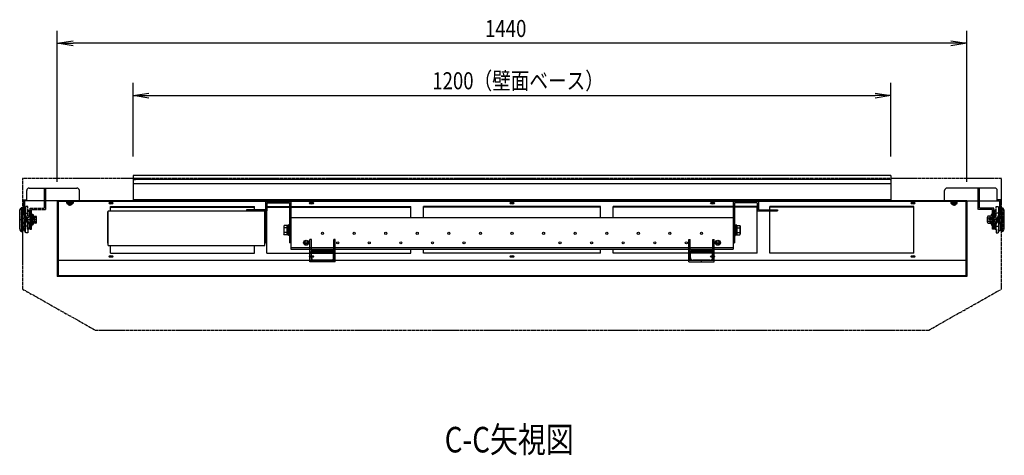
# Model space of a CAD drawing. Extents: x -90008 to 99819, y -125767 to 102075.
# Drawn here: x -87707 to -86148, y -80235 to -79544 of the extents above; entities that cross this region are included whole.
import ezdxf

# ---------------------------------------------------------------- set-up
doc = ezdxf.new("R2010")
doc.units = 0
doc.header["$LTSCALE"] = 0.1
doc.linetypes.add('PHANTOM', pattern=[63.5, 31.75, -6.35, 6.35, -6.35, 6.35, -6.35])
doc.layers.get('0').update_dxf_attribs({"linetype": 'CONTINUOUS'})
doc.styles.add('y-10', font='romans.shx', dxfattribs={"width": 0.8, "height": 27, "bigfont": 'BIGFONT.shx'})
doc.styles.add('y-15', font='romans.shx', dxfattribs={"width": 0.8, "height": 40.5, "bigfont": 'BIGFONT.shx'})

msp = doc.modelspace()

# ---------------------------------------------------------------- linework, layer by layer
at = {"color": 7}
for p, q in [((-87647.8, -79801.1), (-87647.8, -79561.6)), ((-86207.8, -79801.1), (-86207.8, -79561.6)), ((-86232.8, -79581.6), (-87622.8, -79581.6)), ((-87527.8, -79761.1), (-87527.8, -79644.5)), ((-86327.8, -79761.1), (-86327.8, -79644.5)), ((-87502.8, -79664.5), (-86352.8, -79664.5)), ((-86327.8, -79791.1), (-87527.8, -79791.1)), ((-87527.8, -79791.1), (-87527.8, -79830.6)), ((-87527.8, -79798.6), (-87527.8, -79831.1)), ((-86327.8, -79804.1), (-87527.8, -79804.1)), ((-86331.8, -79797.3), (-87523.8, -79797.3)), ((-86327.8, -79791.1), (-86327.8, -79830.6)), ((-86327.8, -79798.6), (-86327.8, -79831.1)), ((-87696.1, -79831.1), (-87696.1, -79815.1)), ((-87692.1, -79811.1), (-87616.8, -79811.1)), ((-87612.8, -79831.1), (-87612.8, -79815.1)), ((-86242.8, -79831.1), (-86242.8, -79815.1)), ((-86163.5, -79811.1), (-86238.8, -79811.1)), ((-86159.5, -79831.1), (-86159.5, -79815.1)), ((-87701.1, -79829.5), (-87701.1, -79849.5)), ((-87701.1, -79829.5), (-87696.1, -79829.5)), ((-87612.8, -79831.1), (-87699.5, -79831.1)), ((-87699.5, -79831.1), (-87699.5, -79849.2)), ((-86207.8, -79831.1), (-87647.8, -79831.1)), ((-87647.8, -79831.1), (-87647.8, -79951.1)), ((-87646.6, -79832.3), (-87646.6, -79949.9)), ((-86209, -79832.3), (-87646.6, -79832.3)), ((-87632.8, -79832.8), (-87622.8, -79832.8)), ((-87632.8, -79834.8), (-87632.8, -79832.8)), ((-87630.8, -79832.3), (-87631.8, -79832.8)), ((-87631.8, -79832.8), (-87631.8, -79834.8)), ((-87631.8, -79834.3), (-87623.8, -79834.3)), ((-87631.8, -79834.3), (-87630.8, -79834.8)), ((-87631.8, -79834.8), (-87623.8, -79834.8)), ((-87623.8, -79835.8), (-87631.8, -79835.8)), ((-87631.3, -79836.2), (-87631.3, -79835.8)), ((-87631.3, -79835.8), (-87624.3, -79835.8)), ((-87624.8, -79832.3), (-87630.8, -79832.3)), ((-87630.8, -79834.8), (-87630.8, -79835.8)), ((-87629.9, -79835.8), (-87629.9, -79832.3)), ((-87629.8, -79834.4), (-87625.8, -79834.4)), ((-87629.8, -79834.4), (-87629.5, -79835.1)), ((-87629.5, -79835.1), (-87626.2, -79835.1)), ((-87629.5, -79835.6), (-87629.5, -79835.1)), ((-87627.8, -79831.1), (-87627.8, -79832.3)), ((-87625.8, -79834.4), (-87626.2, -79835.1)), ((-87626.2, -79835.6), (-87626.2, -79835.1)), ((-87625.8, -79835.8), (-87625.8, -79832.3)), ((-87623.8, -79832.8), (-87624.8, -79832.3)), ((-87624.8, -79834.8), (-87623.8, -79834.3)), ((-87624.8, -79835.8), (-87624.8, -79834.8)), ((-87624.4, -79836.2), (-87624.3, -79835.8)), ((-87623.8, -79834.8), (-87623.8, -79832.8)), ((-87622.8, -79832.8), (-87622.8, -79834.8)), ((-86327.8, -79829.5), (-87527.8, -79829.5)), ((-86327.8, -79830.6), (-87527.8, -79830.6)), ((-86327.8, -79831.1), (-87527.8, -79831.1)), ((-87318, -79832.3), (-87278, -79832.3)), ((-87318, -79832.3), (-87318, -79845.3)), ((-87316, -79834.3), (-87280, -79834.3)), ((-87316, -79834.3), (-87316, -79847.3)), ((-87280, -79834.3), (-87280, -79897.7)), ((-87278, -79832.3), (-87278, -79897.7)), ((-86537.6, -79832.3), (-86577.6, -79832.3)), ((-86577.6, -79832.3), (-86577.6, -79897.7)), ((-86539.6, -79834.3), (-86575.6, -79834.3)), ((-86575.6, -79834.3), (-86575.6, -79897.7)), ((-86539.6, -79834.3), (-86539.6, -79847.3)), ((-86537.6, -79832.3), (-86537.6, -79845.3)), ((-86242.8, -79831.1), (-86156.1, -79831.1)), ((-86222.8, -79832.8), (-86232.8, -79832.8)), ((-86232.8, -79832.8), (-86232.8, -79834.8)), ((-86231.8, -79832.8), (-86230.8, -79832.3)), ((-86231.8, -79834.8), (-86231.8, -79832.8)), ((-86223.8, -79834.3), (-86231.8, -79834.3)), ((-86230.8, -79834.8), (-86231.8, -79834.3)), ((-86223.8, -79834.8), (-86231.8, -79834.8)), ((-86231.8, -79835.8), (-86223.8, -79835.8)), ((-86231.3, -79836.2), (-86231.3, -79835.8)), ((-86224.3, -79835.8), (-86231.3, -79835.8)), ((-86230.8, -79832.3), (-86224.8, -79832.3)), ((-86230.8, -79835.8), (-86230.8, -79834.8)), ((-86229.9, -79835.8), (-86229.9, -79832.3)), ((-86225.8, -79834.4), (-86229.8, -79834.4)), ((-86229.8, -79834.4), (-86229.5, -79835.1)), ((-86226.2, -79835.1), (-86229.5, -79835.1)), ((-86229.5, -79835.6), (-86229.5, -79835.1)), ((-86227.8, -79831.1), (-86227.8, -79832.3)), ((-86225.8, -79834.4), (-86226.2, -79835.1)), ((-86226.2, -79835.6), (-86226.2, -79835.1)), ((-86225.8, -79835.8), (-86225.8, -79832.3)), ((-86224.8, -79832.3), (-86223.8, -79832.8)), ((-86223.8, -79834.3), (-86224.8, -79834.8)), ((-86224.8, -79834.8), (-86224.8, -79835.8)), ((-86224.4, -79836.2), (-86224.3, -79835.8)), ((-86223.8, -79832.8), (-86223.8, -79834.8)), ((-86222.8, -79834.8), (-86222.8, -79832.8)), ((-86209, -79832.3), (-86209, -79949.9)), ((-86207.8, -79831.1), (-86207.8, -79951.1)), ((-86154.5, -79829.5), (-86159.5, -79829.5)), ((-86156.1, -79831.1), (-86156.1, -79849.2)), ((-86154.5, -79829.5), (-86154.5, -79849.5)), ((-87701.1, -79849.5), (-87694.3, -79868.3)), ((-87699.5, -79849.2), (-87692.8, -79867.8)), ((-87628.2, -79838.3), (-87628.1, -79837.8)), ((-87627.5, -79837.8), (-87628.1, -79837.8)), ((-87627.5, -79838.3), (-87627.5, -79837.8)), ((-87568, -79898.3), (-87568, -79848.3)), ((-87567, -79848.3), (-87568, -79848.3)), ((-87567, -79847.3), (-87319, -79847.3)), ((-87567, -79847.3), (-87567, -79848.3)), ((-87567, -79902.3), (-87567, -79848.3)), ((-87563.8, -79840.1), (-87335.8, -79840.1)), ((-87563.8, -79847.3), (-87563.8, -79840.1)), ((-87563.8, -79841.2), (-87335.8, -79841.2)), ((-87318, -79845.3), (-87348, -79845.3)), ((-87348, -79845.3), (-87348, -79847.3)), ((-87316, -79847.3), (-87348, -79847.3)), ((-87335.8, -79847.3), (-87335.8, -79840.1)), ((-87333, -79845.3), (-87333, -79847.3)), ((-87319, -79848.3), (-87319, -79847.3)), ((-87319, -79902.3), (-87319, -79848.3)), ((-87318, -79848.3), (-87319, -79848.3)), ((-87318, -79898.3), (-87318, -79848.3)), ((-87315.8, -79914.3), (-87315.8, -79840.1)), ((-87315.8, -79840.1), (-87087.8, -79840.1)), ((-87315.8, -79841.2), (-87087.8, -79841.2)), ((-87087.8, -79857.7), (-87087.8, -79840.1)), ((-86787.8, -79840.1), (-87067.8, -79840.1)), ((-87067.8, -79857.7), (-87067.8, -79840.1)), ((-86787.8, -79841.2), (-87067.8, -79841.2)), ((-86787.8, -79857.7), (-86787.8, -79840.1)), ((-86539.8, -79840.1), (-86767.8, -79840.1)), ((-86767.8, -79857.7), (-86767.8, -79840.1)), ((-86539.8, -79841.2), (-86767.8, -79841.2)), ((-86539.8, -79914.3), (-86539.8, -79840.1)), ((-86539.6, -79847.3), (-86507.6, -79847.3)), ((-86537.6, -79845.3), (-86507.6, -79845.3)), ((-86522.6, -79845.3), (-86522.6, -79847.3)), ((-86519.8, -79914.3), (-86519.8, -79840.1)), ((-86291.8, -79840.1), (-86519.8, -79840.1)), ((-86291.8, -79841.2), (-86519.8, -79841.2)), ((-86507.6, -79845.3), (-86507.6, -79847.3)), ((-86291.8, -79914.3), (-86291.8, -79840.1)), ((-86228.2, -79838.3), (-86228.1, -79837.8)), ((-86228.1, -79837.8), (-86227.5, -79837.8)), ((-86227.5, -79838.3), (-86227.5, -79837.8)), ((-86156.1, -79849.2), (-86162.9, -79867.8)), ((-86154.5, -79849.5), (-86161.4, -79868.3)), ((-87277.8, -79857.7), (-87277.8, -79907.7)), ((-87277.8, -79857.7), (-86577.8, -79857.7)), ((-86577.8, -79857.7), (-86577.8, -79907.7)), ((-87692.8, -79867.8), (-87694.3, -79868.3)), ((-87288.4, -79870.2), (-87289.1, -79871.4)), ((-87289.1, -79871.4), (-87289.1, -79884)), ((-87283.6, -79870.2), (-87288.4, -79870.2)), ((-87283.6, -79874), (-87288.4, -79874)), ((-87283.6, -79881.5), (-87288.4, -79881.5)), ((-87283.6, -79885.4), (-87283.6, -79870)), ((-87283.6, -79870), (-87281.6, -79870)), ((-87283.6, -79870.2), (-87283.6, -79885.2)), ((-87283.6, -79877.3), (-87281.6, -79877.3)), ((-87283.6, -79878.1), (-87281.6, -79878.1)), ((-87281.6, -79886.2), (-87281.6, -79869.2)), ((-87280, -79869.2), (-87281.6, -79869.2)), ((-87281.6, -79870), (-87281.6, -79885.4)), ((-87280, -79886.2), (-87280, -79869.2)), ((-86575.6, -79886.2), (-86575.6, -79869.2)), ((-86575.6, -79869.2), (-86574, -79869.2)), ((-86574, -79886.2), (-86574, -79869.2)), ((-86574, -79870), (-86574, -79885.4)), ((-86572, -79870), (-86574, -79870)), ((-86572, -79877.3), (-86574, -79877.3)), ((-86572, -79878.1), (-86574, -79878.1)), ((-86572, -79885.4), (-86572, -79870)), ((-86572, -79870.2), (-86572, -79885.2)), ((-86572, -79870.2), (-86567.2, -79870.2)), ((-86572, -79874), (-86567.2, -79874)), ((-86572, -79881.5), (-86567.2, -79881.5)), ((-86567.2, -79870.2), (-86566.5, -79871.4)), ((-86566.5, -79871.4), (-86566.5, -79884)), ((-86162.9, -79867.8), (-86161.4, -79868.3)), ((-87567, -79898.3), (-87568, -79898.3)), ((-87318, -79898.3), (-87319, -79898.3)), ((-87288.4, -79885.2), (-87289.1, -79884)), ((-87283.6, -79885.2), (-87288.4, -79885.2)), ((-87281.6, -79885.4), (-87283.6, -79885.4)), ((-87280, -79886.2), (-87281.6, -79886.2)), ((-87278, -79897.7), (-87280, -79897.7)), ((-87247.8, -79927.7), (-87247.8, -79892.7)), ((-87245.5, -79892.7), (-87247.8, -79892.7)), ((-87245.5, -79925.4), (-87245.5, -79892.7)), ((-87207.8, -79892.7), (-87210.1, -79892.7)), ((-87210.1, -79925.4), (-87210.1, -79892.7)), ((-87207.8, -79927.7), (-87207.8, -79892.7)), ((-86647.8, -79892.7), (-86645.5, -79892.7)), ((-86647.8, -79927.7), (-86647.8, -79892.7)), ((-86645.5, -79925.4), (-86645.5, -79892.7)), ((-86610.1, -79925.4), (-86610.1, -79892.7)), ((-86610.1, -79892.7), (-86607.8, -79892.7)), ((-86607.8, -79927.7), (-86607.8, -79892.7)), ((-86577.6, -79897.7), (-86575.6, -79897.7)), ((-86575.6, -79886.2), (-86574, -79886.2)), ((-86574, -79885.4), (-86572, -79885.4)), ((-86572, -79885.2), (-86567.2, -79885.2)), ((-86567.2, -79885.2), (-86566.5, -79884)), ((-87567, -79902.3), (-87319, -79902.3)), ((-87563.8, -79914.3), (-87563.8, -79902.3)), ((-87563.8, -79914.3), (-87335.8, -79914.3)), ((-87335.8, -79914.3), (-87335.8, -79902.3)), ((-87315.8, -79914.3), (-87087.8, -79914.3)), ((-87277.8, -79905.4), (-86577.8, -79905.4)), ((-87277.8, -79907.7), (-86577.8, -79907.7)), ((-87247.8, -79907.7), (-87245.5, -79907.7)), ((-87247.8, -79912.2), (-87207.8, -79912.2)), ((-87247.8, -79914.5), (-87247.8, -79912.2)), ((-87245.3, -79921.4), (-87245.3, -79912.2)), ((-87243.8, -79908.3), (-87243.8, -79909.9)), ((-87237.8, -79908.3), (-87243.8, -79908.3)), ((-87243.8, -79909.9), (-87211.8, -79909.9)), ((-87243.8, -79912.2), (-87243.8, -79909.9)), ((-87243.8, -79909.9), (-87211.8, -79909.9)), ((-87211.8, -79912.2), (-87243.8, -79912.2)), ((-87238.8, -79908.3), (-87238.8, -79909.9)), ((-87238.8, -79912.2), (-87238.8, -79909.9)), ((-87238.8, -79914.5), (-87238.8, -79912.2)), ((-87237.8, -79907.7), (-87237.8, -79909.9)), ((-87217.8, -79909.9), (-87217.8, -79907.7)), ((-87211.8, -79908.3), (-87217.8, -79908.3)), ((-87216.8, -79908.3), (-87216.8, -79909.9)), ((-87216.8, -79912.2), (-87216.8, -79909.9)), ((-87216.8, -79914.5), (-87216.8, -79912.2)), ((-87211.8, -79909.9), (-87211.8, -79908.3)), ((-87211.8, -79909.9), (-87211.8, -79912.2)), ((-87210.3, -79921.4), (-87210.3, -79912.2)), ((-87207.8, -79907.7), (-87210.1, -79907.7)), ((-87207.8, -79914.5), (-87207.8, -79912.2)), ((-87087.8, -79914.3), (-87087.8, -79907.7)), ((-87067.8, -79914.3), (-87067.8, -79907.7)), ((-86787.8, -79914.3), (-87067.8, -79914.3)), ((-86787.8, -79914.3), (-86787.8, -79907.7)), ((-86767.8, -79914.3), (-86767.8, -79907.7)), ((-86539.8, -79914.3), (-86767.8, -79914.3)), ((-86647.8, -79907.7), (-86645.5, -79907.7)), ((-86607.8, -79912.2), (-86647.8, -79912.2)), ((-86647.8, -79914.5), (-86647.8, -79912.2)), ((-86645.3, -79921.4), (-86645.3, -79912.2)), ((-86643.8, -79909.9), (-86643.8, -79908.3)), ((-86643.8, -79908.3), (-86637.8, -79908.3)), ((-86611.8, -79909.9), (-86643.8, -79909.9)), ((-86611.8, -79909.9), (-86643.8, -79909.9)), ((-86643.8, -79909.9), (-86643.8, -79912.2)), ((-86643.8, -79912.2), (-86611.8, -79912.2)), ((-86638.8, -79908.3), (-86638.8, -79909.9)), ((-86638.8, -79912.2), (-86638.8, -79909.9)), ((-86638.8, -79914.5), (-86638.8, -79912.2)), ((-86637.8, -79909.9), (-86637.8, -79907.7)), ((-86617.8, -79907.7), (-86617.8, -79909.9)), ((-86617.8, -79908.3), (-86611.8, -79908.3)), ((-86616.8, -79908.3), (-86616.8, -79909.9)), ((-86616.8, -79912.2), (-86616.8, -79909.9)), ((-86616.8, -79914.5), (-86616.8, -79912.2)), ((-86611.8, -79908.3), (-86611.8, -79909.9)), ((-86611.8, -79912.2), (-86611.8, -79909.9)), ((-86610.3, -79921.4), (-86610.3, -79912.2)), ((-86607.8, -79907.7), (-86610.1, -79907.7)), ((-86607.8, -79914.5), (-86607.8, -79912.2)), ((-86291.8, -79914.3), (-86519.8, -79914.3)), ((-86209, -79926), (-87646.6, -79926)), ((-87247.8, -79914.5), (-87245.3, -79914.5)), ((-87207.8, -79927.7), (-87247.8, -79927.7)), ((-87210.1, -79925.4), (-87245.5, -79925.4)), ((-87241.3, -79925.4), (-87214.3, -79925.4)), ((-87227.8, -79927.7), (-87227.8, -79925.4)), ((-87210.3, -79914.5), (-87207.8, -79914.5)), ((-86645.3, -79914.5), (-86647.8, -79914.5)), ((-86647.8, -79927.7), (-86607.8, -79927.7)), ((-86645.5, -79925.4), (-86610.1, -79925.4)), ((-86614.3, -79925.4), (-86641.3, -79925.4)), ((-86627.8, -79927.7), (-86627.8, -79925.4)), ((-86607.8, -79914.5), (-86610.3, -79914.5)), ((-86207.8, -79949.9), (-87647.8, -79949.9)), ((-86207.8, -79951.1), (-87647.8, -79951.1))]:
    msp.add_line(p, q, dxfattribs=at)
at = {"color": 0, "linetype": 'ByBlock'}
for p, q in [((-87647.8, -79581.6), (-87622.8, -79577.5)), ((-87622.8, -79585.8), (-87647.8, -79581.6)), ((-87647.8, -79581.6), (-87622.8, -79581.6)), ((-86232.8, -79577.5), (-86207.8, -79581.6)), ((-86207.8, -79581.6), (-86232.8, -79585.8)), ((-86207.8, -79581.6), (-86232.8, -79581.6)), ((-87527.8, -79664.5), (-87502.8, -79660.4)), ((-87502.8, -79668.7), (-87527.8, -79664.5)), ((-87527.8, -79664.5), (-87502.8, -79664.5)), ((-86352.8, -79660.4), (-86327.8, -79664.5)), ((-86327.8, -79664.5), (-86352.8, -79668.7)), ((-86327.8, -79664.5), (-86352.8, -79664.5))]:
    msp.add_line(p, q, dxfattribs=at)
at = {"color": 1, "linetype": 'PHANTOM'}
for p, q in [((-87702.8, -79796.1), (-87702.8, -79971.1)), ((-86152.8, -79796.1), (-87702.8, -79796.1)), ((-86152.8, -79971.1), (-86152.8, -79796.1)), ((-87668.1, -79842.8), (-87668.1, -79811.1)), ((-87668.1, -79811.1), (-87665.8, -79811.1)), ((-87665.8, -79845.1), (-87665.8, -79811.1)), ((-86189.8, -79845.1), (-86189.8, -79811.1)), ((-86187.5, -79811.1), (-86189.8, -79811.1)), ((-86187.5, -79842.8), (-86187.5, -79811.1)), ((-87668.1, -79829.5), (-87665.8, -79829.5)), ((-86187.5, -79829.5), (-86189.8, -79829.5)), ((-87707.3, -79846.1), (-87704.8, -79842.6)), ((-87707.3, -79876.1), (-87707.3, -79846.1)), ((-87703.8, -79842.6), (-87704.8, -79842.6)), ((-87704.8, -79842.6), (-87704.8, -79879.6)), ((-87702.8, -79842.6), (-87703.8, -79842.6)), ((-87703.8, -79876.1), (-87703.8, -79842.6)), ((-87702.8, -79844.1), (-87702.8, -79842.6)), ((-87702.8, -79844.1), (-87702.8, -79879.6)), ((-87702.8, -79844.1), (-87701.3, -79844.1)), ((-87702.8, -79846.2), (-87701.5, -79846.2)), ((-87701.9, -79859.3), (-87701, -79844.4)), ((-87701.3, -79844.1), (-87701.3, -79846.2)), ((-87701.3, -79846.1), (-87701.2, -79846.1)), ((-87701.3, -79846.1), (-87701.2, -79846.2)), ((-87699.1, -79844.6), (-87700, -79859.5)), ((-87699.2, -79847.6), (-87698, -79847.6)), ((-87699.1, -79846.1), (-87698, -79846.1)), ((-87694.5, -79840.3), (-87698, -79840.3)), ((-87698, -79840.3), (-87698, -79876.2)), ((-87698, -79850.7), (-87694.5, -79850.7)), ((-87694.5, -79866.5), (-87694.5, -79840.3)), ((-87694.5, -79846.1), (-87692.5, -79846.1)), ((-87694.5, -79847.6), (-87691, -79847.6)), ((-87692.5, -79846.1), (-87691, -79847.6)), ((-87692.5, -79846.1), (-87692.5, -79855.1)), ((-87691, -79847.6), (-87691, -79869.9)), ((-87690.8, -79876.1), (-87690.8, -79842.8)), ((-87690.8, -79842.8), (-87668.1, -79842.8)), ((-87688.5, -79876.1), (-87688.5, -79845.1)), ((-87688.5, -79845.1), (-87665.8, -79845.1)), ((-86167.1, -79845.1), (-86189.8, -79845.1)), ((-86164.8, -79842.8), (-86187.5, -79842.8)), ((-86167.1, -79876.1), (-86167.1, -79845.1)), ((-86164.8, -79876.1), (-86164.8, -79842.8)), ((-86163.1, -79846.1), (-86164.6, -79847.6)), ((-86164.6, -79847.6), (-86164.6, -79869.9)), ((-86161.1, -79847.6), (-86164.6, -79847.6)), ((-86161.1, -79846.1), (-86163.1, -79846.1)), ((-86163.1, -79846.1), (-86163.1, -79855.1)), ((-86161.1, -79840.3), (-86157.6, -79840.3)), ((-86161.1, -79866.5), (-86161.1, -79840.3)), ((-86157.6, -79850.7), (-86161.1, -79850.7)), ((-86157.6, -79840.3), (-86157.6, -79876.2)), ((-86156.5, -79846.1), (-86157.6, -79846.1)), ((-86156.4, -79847.6), (-86157.6, -79847.6)), ((-86156.6, -79844.6), (-86155.7, -79859.5)), ((-86153.7, -79859.3), (-86154.6, -79844.4)), ((-86154.3, -79846.1), (-86154.5, -79846.1)), ((-86154.3, -79846.1), (-86154.4, -79846.2)), ((-86154.3, -79844.1), (-86154.3, -79846.2)), ((-86152.8, -79844.1), (-86154.3, -79844.1)), ((-86152.8, -79846.2), (-86154.2, -79846.2)), ((-86152.8, -79844.1), (-86152.8, -79842.6)), ((-86152.8, -79842.6), (-86151.8, -79842.6)), ((-86152.8, -79844.1), (-86152.8, -79879.6)), ((-86151.8, -79876.1), (-86151.8, -79842.6)), ((-86151.8, -79842.6), (-86150.8, -79842.6)), ((-86148.3, -79846.1), (-86150.8, -79842.6)), ((-86150.8, -79842.6), (-86150.8, -79879.6)), ((-86148.3, -79876.1), (-86148.3, -79846.1)), ((-87707.3, -79861.1), (-87680.6, -79861.1)), ((-87702.8, -79855.1), (-87701.7, -79855.1)), ((-87701.8, -79856.2), (-87702.8, -79855.1)), ((-87700.3, -79864.5), (-87702.8, -79867.1)), ((-87702.8, -79867.1), (-87700.4, -79867.1)), ((-87700, -79859.5), (-87701.9, -79859.3)), ((-87700.1, -79862.3), (-87701, -79877.7)), ((-87698.1, -79862.5), (-87700.1, -79862.3)), ((-87698, -79860), (-87699.9, -79858.1)), ((-87699.7, -79855.1), (-87698, -79855.1)), ((-87698.5, -79868.3), (-87698.1, -79862.5)), ((-87698.4, -79867.1), (-87698, -79867.1)), ((-87698, -79862.2), (-87698.3, -79862.5)), ((-87694.5, -79855.1), (-87691, -79855.1)), ((-87691, -79855.1), (-87694.5, -79858.7)), ((-87691, -79867.1), (-87694.5, -79863.5)), ((-87694.5, -79876.1), (-87694.5, -79866.5)), ((-87694.5, -79867.1), (-87691, -79867.1)), ((-87692.5, -79867.1), (-87692.5, -79876.1)), ((-87690.8, -79855.7), (-87690.8, -79852.7)), ((-87690.8, -79869.6), (-87690.8, -79855.7)), ((-87690.8, -79855.7), (-87688.1, -79855.7)), ((-87687.8, -79861.1), (-87690.8, -79855.7)), ((-87690.8, -79861.1), (-87687.9, -79855.7)), ((-87688.5, -79861.1), (-87690.8, -79861.1)), ((-87690.8, -79861.1), (-87687.8, -79861.1)), ((-87690.8, -79866.6), (-87687.8, -79861.1)), ((-87690.8, -79861.1), (-87687.9, -79866.5)), ((-87688.1, -79866.6), (-87690.8, -79866.6)), ((-87688.8, -79852.1), (-87688.8, -79855.6)), ((-87687.8, -79852.1), (-87688.8, -79852.1)), ((-87688.8, -79855.6), (-87688.8, -79855.7)), ((-87688.8, -79855.6), (-87687.8, -79855.6)), ((-87688.8, -79866.6), (-87688.8, -79866.6)), ((-87688.8, -79866.6), (-87688.8, -79870.1)), ((-87687.8, -79866.6), (-87688.8, -79866.6)), ((-87687.8, -79855.6), (-87687.8, -79852.1)), ((-87687.8, -79853.1), (-87686.2, -79853.1)), ((-87687.8, -79855.6), (-87687.8, -79856)), ((-87687.8, -79856), (-87687.8, -79866.3)), ((-87687.8, -79870.1), (-87687.8, -79866.3)), ((-87686.2, -79853.1), (-87686.2, -79869.1)), ((-87686.2, -79855.6), (-87684.6, -79855.6)), ((-87684.6, -79861.1), (-87686.2, -79860.5)), ((-87686.2, -79861.1), (-87684.6, -79861.7)), ((-87684.6, -79866.6), (-87686.2, -79866.6)), ((-87684.6, -79855.6), (-87684.6, -79866.6)), ((-87684.6, -79855.6), (-87681.9, -79855.6)), ((-87681.9, -79858.4), (-87684.6, -79858.4)), ((-87684.6, -79863.9), (-87681.9, -79863.9)), ((-87681.9, -79866.6), (-87684.6, -79866.6)), ((-87680.6, -79865.2), (-87680.6, -79857.2)), ((-86175, -79865.2), (-86175, -79857.2)), ((-86148.3, -79861.1), (-86175, -79861.1)), ((-86171, -79855.6), (-86173.7, -79855.6)), ((-86173.7, -79858.4), (-86171, -79858.4)), ((-86171, -79863.9), (-86173.7, -79863.9)), ((-86173.7, -79866.6), (-86171, -79866.6)), ((-86171, -79855.6), (-86171, -79866.6)), ((-86169.4, -79855.6), (-86171, -79855.6)), ((-86171, -79861.1), (-86169.4, -79860.5)), ((-86169.4, -79861.1), (-86171, -79861.7)), ((-86171, -79866.6), (-86169.4, -79866.6)), ((-86169.4, -79853.1), (-86169.4, -79869.1)), ((-86167.8, -79853.1), (-86169.4, -79853.1)), ((-86167.8, -79852.1), (-86166.8, -79852.1)), ((-86167.8, -79855.6), (-86167.8, -79852.1)), ((-86167.8, -79855.6), (-86167.8, -79856)), ((-86166.8, -79855.6), (-86167.8, -79855.6)), ((-86167.8, -79861.1), (-86164.8, -79855.7)), ((-86167.8, -79856), (-86167.8, -79866.3)), ((-86164.8, -79861.1), (-86167.8, -79861.1)), ((-86164.8, -79866.6), (-86167.8, -79861.1)), ((-86167.8, -79870.1), (-86167.8, -79866.3)), ((-86167.8, -79866.6), (-86166.8, -79866.6)), ((-86164.8, -79861.1), (-86167.7, -79855.7)), ((-86164.8, -79861.1), (-86167.7, -79866.5)), ((-86164.8, -79855.7), (-86167.5, -79855.7)), ((-86167.5, -79866.6), (-86164.8, -79866.6)), ((-86167.1, -79861.1), (-86164.8, -79861.1)), ((-86166.8, -79852.1), (-86166.8, -79855.6)), ((-86166.8, -79855.6), (-86166.8, -79855.7)), ((-86166.8, -79866.6), (-86166.8, -79866.6)), ((-86166.8, -79866.6), (-86166.8, -79870.1)), ((-86164.8, -79855.7), (-86164.8, -79852.7)), ((-86164.8, -79869.6), (-86164.8, -79855.7)), ((-86161.1, -79855.1), (-86164.6, -79855.1)), ((-86164.6, -79855.1), (-86161.1, -79858.7)), ((-86164.6, -79867.1), (-86161.1, -79863.5)), ((-86161.1, -79867.1), (-86164.6, -79867.1)), ((-86163.1, -79867.1), (-86163.1, -79876.1)), ((-86161.1, -79876.1), (-86161.1, -79866.5)), ((-86156, -79855.1), (-86157.6, -79855.1)), ((-86157.6, -79860), (-86155.8, -79858.1)), ((-86157.6, -79862.2), (-86157.4, -79862.5)), ((-86157.3, -79867.1), (-86157.6, -79867.1)), ((-86157.5, -79862.5), (-86155.5, -79862.3)), ((-86157.2, -79868.3), (-86157.5, -79862.5)), ((-86155.7, -79859.5), (-86153.7, -79859.3)), ((-86155.5, -79862.3), (-86154.6, -79877.7)), ((-86155.4, -79864.5), (-86152.8, -79867.1)), ((-86152.8, -79867.1), (-86155.3, -79867.1)), ((-86152.8, -79855.1), (-86154, -79855.1)), ((-86153.9, -79856.2), (-86152.8, -79855.1)), ((-87704.8, -79879.6), (-87707.3, -79876.1)), ((-87704.8, -79879.6), (-87703.8, -79879.6)), ((-87703.8, -79879.6), (-87703.8, -79876.1)), ((-87702.8, -79879.6), (-87703.8, -79879.6)), ((-87701, -79876.1), (-87702.8, -79876.1)), ((-87700.9, -79875.7), (-87701.3, -79876.1)), ((-87699, -79877.7), (-87698.5, -79868.3)), ((-87698, -79876.1), (-87699, -79876.1)), ((-87698, -79874.6), (-87698.9, -79874.6)), ((-87694.5, -79871.5), (-87698, -79871.5)), ((-87698, -79876.2), (-87698, -79876.1)), ((-87698, -79876.6), (-87698, -79876.2)), ((-87698, -79881.9), (-87698, -79876.6)), ((-87694.5, -79881.9), (-87698, -79881.9)), ((-87691, -79874.6), (-87694.5, -79874.6)), ((-87692.5, -79876.1), (-87694.5, -79876.1)), ((-87694.5, -79876.6), (-87694.5, -79876.1)), ((-87694.5, -79876.6), (-87694.5, -79881.9)), ((-87691, -79874.6), (-87692.5, -79876.1)), ((-87691, -79869.8), (-87691, -79874.6)), ((-87690.8, -79876.1), (-87688.5, -79876.1)), ((-87688.8, -79870.1), (-87687.8, -79870.1)), ((-87686.2, -79869.1), (-87687.8, -79869.1)), ((-86169.4, -79869.1), (-86167.8, -79869.1)), ((-86166.8, -79870.1), (-86167.8, -79870.1)), ((-86164.8, -79876.1), (-86167.1, -79876.1)), ((-86164.6, -79869.8), (-86164.6, -79874.6)), ((-86164.6, -79874.6), (-86163.1, -79876.1)), ((-86164.6, -79874.6), (-86161.1, -79874.6)), ((-86163.1, -79876.1), (-86161.1, -79876.1)), ((-86161.1, -79871.5), (-86157.6, -79871.5)), ((-86161.1, -79876.6), (-86161.1, -79876.1)), ((-86161.1, -79876.6), (-86161.1, -79881.9)), ((-86161.1, -79881.9), (-86157.6, -79881.9)), ((-86157.6, -79874.6), (-86156.8, -79874.6)), ((-86157.6, -79876.2), (-86157.6, -79876.1)), ((-86157.6, -79876.1), (-86156.7, -79876.1)), ((-86157.6, -79876.6), (-86157.6, -79876.2)), ((-86157.6, -79881.9), (-86157.6, -79876.6)), ((-86156.6, -79877.7), (-86157.2, -79868.3)), ((-86154.7, -79875.7), (-86154.3, -79876.1)), ((-86154.7, -79876.1), (-86152.8, -79876.1)), ((-86152.8, -79879.6), (-86151.8, -79879.6)), ((-86151.8, -79879.6), (-86151.8, -79876.1)), ((-86150.8, -79879.6), (-86151.8, -79879.6)), ((-86150.8, -79879.6), (-86148.3, -79876.1)), ((-87702.8, -79971.1), (-87587.8, -80036.1)), ((-86267.8, -80036.1), (-86152.8, -79971.1)), ((-87587.8, -80036.1), (-86267.8, -80036.1))]:
    msp.add_line(p, q, dxfattribs=at)
at = {"color": 7}
for centre, radius in [((-87227.8, -79882.7), 1.65), ((-87177.8, -79882.7), 1.65), ((-87127.8, -79882.7), 1.65), ((-87077.8, -79882.7), 1.65), ((-87027.8, -79882.7), 1.65), ((-86977.8, -79882.7), 1.65), ((-86927.8, -79882.7), 1.65), ((-86877.8, -79882.7), 1.65), ((-86827.8, -79882.7), 1.65), ((-86777.8, -79882.7), 1.65), ((-86727.8, -79882.7), 1.65), ((-86677.8, -79882.7), 1.65), ((-86627.8, -79882.7), 1.65), ((-87253.8, -79897.7), 4), ((-87253.8, -79897.7), 2.1), ((-87253.8, -79897.7), 1.65), ((-87203.8, -79897.7), 1.65), ((-87153.8, -79897.7), 1.65), ((-87103.8, -79897.7), 1.65), ((-87053.8, -79897.7), 1.65), ((-87003.8, -79897.7), 1.65), ((-86851.8, -79897.7), 1.65), ((-86801.8, -79897.7), 1.65), ((-86751.8, -79897.7), 1.65), ((-86701.8, -79897.7), 1.65), ((-86651.8, -79897.7), 1.65), ((-86601.8, -79897.7), 4), ((-86601.8, -79897.7), 2.1), ((-86601.8, -79897.7), 1.65)]:
    msp.add_circle(centre, radius, dxfattribs=at)
for centre, radius, start, end in [((-87692.1, -79815.1), 4, 90, 180), ((-87616.8, -79815.1), 4, 0, 90), ((-86238.8, -79815.1), 4, 90, 180), ((-86163.5, -79815.1), 4, 0, 90), ((-87631.8, -79834.8), 1, 180, 270), ((-87630.2, -79836.1), 1.1, 185, 215.1094), ((-87630.3, -79835.3), 0.5, 180, 270), ((-87629.7, -79835.6), 0.2, 270, 0), ((-87626, -79835.6), 0.2, 180, 270), ((-87625.3, -79835.3), 0.5, 270, 0), ((-87625.5, -79836.1), 1.1, 324.8906, 355), ((-87623.8, -79834.8), 1, 270, 0), ((-86231.8, -79834.8), 1, 180, 270), ((-86230.2, -79836.1), 1.1, 185, 215.1094), ((-86230.3, -79835.3), 0.5, 180, 270), ((-86229.7, -79835.6), 0.2, 270, 0), ((-86226, -79835.6), 0.2, 180, 270), ((-86225.3, -79835.3), 0.5, 270, 0), ((-86225.5, -79836.1), 1.1, 324.8906, 355), ((-86223.8, -79834.8), 1, 270, 0), ((-87627.8, -79834.4), 4, 215.1094, 262.5344), ((-87628.4, -79838.1), 0.305, 272.0691, 310.9632), ((-87627.3, -79838.1), 0.305, 229.0368, 267.9309), ((-87627.8, -79834.4), 4, 277.4656, 324.8906), ((-86227.8, -79834.4), 4, 215.1094, 262.5344), ((-86228.4, -79838.1), 0.305, 272.0691, 310.9632), ((-86227.3, -79838.1), 0.305, 229.0368, 267.9309), ((-86227.8, -79834.4), 4, 277.4656, 324.8906), ((-87278.7, -79877.7), 10.5, 158.9856, 201.0144), ((-87285.2, -79872.1), 3.75, 150, 210), ((-87285.2, -79883.3), 3.75, 150, 210), ((-86570.5, -79872.1), 3.75, 330, 30), ((-86577, -79877.7), 10.5, 338.9856, 21.0144), ((-86570.5, -79883.3), 3.75, 330, 30), ((-87241.3, -79921.4), 4, 180, 270), ((-87214.3, -79921.4), 4, 270, 0), ((-86641.3, -79921.4), 4, 180, 270), ((-86614.3, -79921.4), 4, 270, 0)]:
    msp.add_arc(centre, radius, start, end, dxfattribs=at)
at = {"color": 1, "linetype": 'PHANTOM'}
for centre, radius, start, end in [((-87700, -79844.5), 1, 350.5573, 174.5998), ((-86155.6, -79844.5), 1, 5.4002, 189.4427), ((-87691.1, -79852.7), 0.3, 0, 70.5288), ((-87688.1, -79856), 0.3, 0, 90), ((-87688.1, -79866.3), 0.3, 270, 0), ((-87682, -79857), 1.38, 272.7379, 87.2621), ((-87684.2, -79861.1), 3.57, 309.5435, 50.4565), ((-87682, -79865.2), 1.38, 273.3997, 86.6003), ((-86173.7, -79857), 1.38, 92.7379, 267.2621), ((-86171.5, -79861.1), 3.57, 129.5435, 230.4565), ((-86173.7, -79865.2), 1.38, 93.3997, 266.6003), ((-86167.5, -79856), 0.3, 90, 180), ((-86167.5, -79866.3), 0.3, 180, 270), ((-86164.5, -79852.7), 0.3, 109.4712, 180), ((-87700, -79877.6), 1, 181.7608, 358.2481), ((-87691.1, -79869.6), 0.3, 289.4712, 0), ((-86164.5, -79869.6), 0.3, 180, 250.5288), ((-86155.6, -79877.6), 1, 181.7519, 358.2392)]:
    msp.add_arc(centre, radius, start, end, dxfattribs=at)
at = {"color": 7, "extrusion": (0, 0, -1)}
msp.add_ellipse((-87523.8, -79798.6), major_axis=(4, 0), ratio=0.34202, start_param=3.141593, end_param=4.712389, dxfattribs=at)
at = {"color": 7}
for centre, major_axis, ratio, start_param, end_param in [((-86331.8, -79798.6), (-4, 0), 0.34202, 3.141593, 4.712389), ((-87562.8, -79836.1), (-3.5, 0), 0.390731, 3.557325, 5.867453), ((-87245.3, -79836.1), (-3.5, 0), 0.390731, 3.557325, 5.867453), ((-86927.8, -79836.1), (-3.5, 0), 0.390731, 3.557325, 5.867453), ((-86610.3, -79836.1), (-3.5, 0), 0.390731, 3.557325, 5.867453), ((-86292.8, -79836.1), (-3.5, 0), 0.390731, 3.557325, 5.867453), ((-87562.8, -79920.5), (-3.5, 0), 0.390731, 3.557325, 5.867453), ((-87245.3, -79920.5), (-3.5, 0), 0.390731, 3.557325, 5.867453), ((-86927.8, -79920.5), (-3.5, 0), 0.390731, 3.557325, 5.867453), ((-86610.3, -79920.5), (-3.5, 0), 0.390731, 3.557325, 5.867453), ((-86292.8, -79920.5), (-3.5, 0), 0.390731, 3.557325, 5.867453)]:
    msp.add_ellipse(centre, major_axis=major_axis, ratio=ratio, start_param=start_param, end_param=end_param, dxfattribs=at)
for centre in [(-87562.8, -79835), (-87245.3, -79835), (-86927.8, -79835), (-86610.3, -79835), (-86292.8, -79835), (-87562.8, -79919.4), (-87245.3, -79919.4), (-86927.8, -79919.4), (-86610.3, -79919.4), (-86292.8, -79919.4)]:
    msp.add_ellipse(centre, major_axis=(-3.5, 0), ratio=0.390731, dxfattribs=at)

# ---------------------------------------------------------------- texts
at = {"color": 7, "width": 0.8}
for s, height, style, p in [('1440', 27, 'y-10', (-86970.5, -79571.6)), ('1200（壁面ベース）', 27, 'y-10', (-87054.1, -79654.5)), ('%%UC-C矢視図', 40.5, 'y-15', (-87034.4, -80230))]:
    msp.add_text(s, height=height, dxfattribs=dict(at, style=style)).set_placement(p)

doc.saveas('drawing.dxf')
